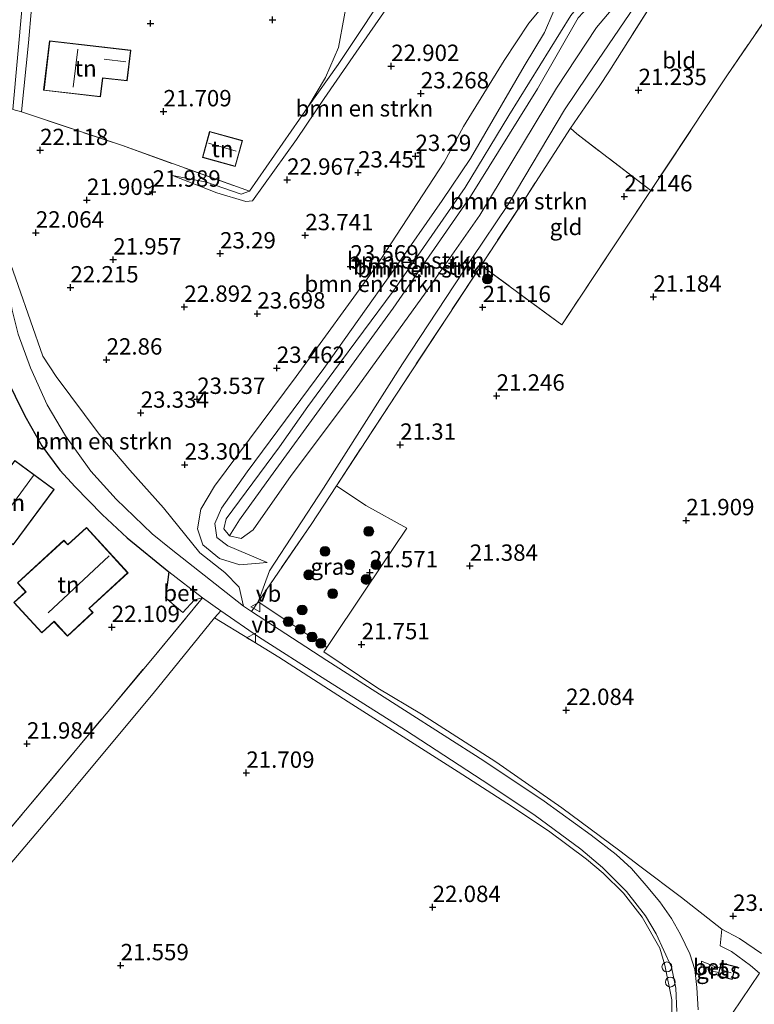
# Model space of a CAD drawing. Units: metres. Extents: x 199998 to 206345, y 362499 to 368753.
# Drawn here: x 200584 to 200696, y 363724 to 363875 of the extents above; entities that cross this region are included whole.
import ezdxf
from ezdxf.enums import TextEntityAlignment as Align

# ---------------------------------------------------------------- set-up
doc = ezdxf.new("R2010")
doc.units = ezdxf.units.M
doc.linetypes.add('IE-TERREINAFSCHEIDING', pattern=[10, 8, -2])
doc.layers.get('0').update_dxf_attribs({"lineweight": 25})
for name, color, linetype, lineweight in [('B-ME-AL-OVERIG-S-B1', 7, 'Continuous', 18), ('B-ME-GR-BOMENSTRUIKEN-GV-B6', 93, 'Continuous', 18), ('B-ME-GR-BOOM-S-B1', 93, 'Continuous', 18), ('B-ME-GW-HOOGTEPUNT-S-B1', 10, 'Continuous', 25), ('B-ME-GW-KRUINLIJN-L-B1', 93, 'Continuous', 18), ('B-ME-GW-TEENLIJN-L-B1', 93, 'Continuous', 18), ('B-ME-IE-GRASLAND-GV-B6', 93, 'Continuous', 18), ('B-ME-IE-GRONDWERKLIJN-GROND_INGERICHT-GV-B6', 253, 'Continuous', 18), ('B-ME-IE-TERREINAFSCHEIDING-DOORGANG-L-B1', 8, 'IE-TERREINAFSCHEIDING-KUNSTMATIG-OPEN', 18), ('B-ME-IE-TERREINAFSCHEIDING-HAAG-L-B1', 10, 'Continuous', 25), ('B-ME-IE-TERREINAFSCHEIDING-RASTERHEKWERK-L-B1', 8, 'IE-TERREINAFSCHEIDING', 18), ('B-ME-KG-KADASTRAAL-DAKRAND-L-B1', 13, 'Continuous', 18), ('B-ME-KG-KADASTRAAL-NOKLIJN-L-B1', 13, 'Continuous', 18), ('B-ME-OG-BEBOUWING-GV-B6', 173, 'Continuous', 18), ('B-ME-VH-VERH_SOORT-BETON-OVERIG-GV-B6', 8, 'IE-TERREINAFSCHEIDING-NATUURLIJK-HOUTWAL', 18), ('B-ME-VH-VERH_SOORT-BITUMEN-GV-B6', 8, 'IE-TERREINAFSCHEIDING-NATUURLIJK-HOUTWAL', 18), ('B-ME-VH-VERH_SOORT-ONVERHARD-GV-B6', 8, 'Continuous', 18), ('B-ME-VH-VERH_SOORT-TEGELS-GV-B6', 8, 'Continuous', 18), ('B-ME-VW-MEUBILAIR_WEGMEUBILAIR-VERKEERSBORD-S-B1', 8, 'Continuous', 18)]:
    doc.layers.add(name, color=color, linetype=linetype, lineweight=lineweight)
doc.styles.add('NLCS-ISO', font='NLCS-ISO.TTF')
doc.linetypes.add('IE-TERREINAFSCHEIDING-KUNSTMATIG-OPEN', pattern='A,7,-1.5,[67,NLCS.SHX,S=0.75,R=0,X=0,Y=0],-1.5', length=10)
doc.linetypes.add('IE-TERREINAFSCHEIDING-NATUURLIJK-HOUTWAL', pattern='A,7,-1.5,[67,NLCS.SHX,S=0.75,R=45,X=0,Y=0],-1.5,7,-1.5,[70,NLCS.SHX,S=0.75,R=0,X=0,Y=0],-1.5', length=20)

# ---------------------------------------------------------------- blocks, each defined once
blk = doc.blocks.new('dtb')
blk.add_circle((0, 0), 0.75)
blk = doc.blocks.new('verkeersbord')
for p, q in [((0, 0.75), (-0.75, -0.625)), ((0.75, -0.625), (0, 0.75)), ((-0.75, -0.625), (0.75, -0.625))]:
    blk.add_line(p, q)
blk = doc.blocks.new('boom')
blk.add_hatch(color=256).paths.add_polyline_path([(-0.75, 0, 1), (0.75, 0, 1)])
blk.add_circle((0, 0), 0.75)
blk = doc.blocks.new('hoogtepunt')
for p, q in [((-0.5, 0), (0.5, 0)), ((0, 0.5), (0, -0.5))]:
    blk.add_line(p, q)

msp = doc.modelspace()

# ---------------------------------------------------------------- linework, layer by layer
at = {"layer": 'B-ME-GR-BOMENSTRUIKEN-GV-B6'}
for points in [[(200643.57, 363940.24, 21.2), (200643.65, 363939.24, 21.21), (200644.65, 363935.93, 21.38), (200648.94, 363926.7, 21.39), (200650.4, 363921.2, 21.48), (200651.09, 363914.92, 21.33), (200650.78, 363909.7, 21.17), (200650.29, 363904.47, 21.12), (200649.06, 363900.25, 21.29), (200645.99, 363890.24, 21.24), (200643.98, 363885.17, 21.28), (200641.74, 363881.1, 21.19), (200632.87, 363867.65, 21.42), (200628.24, 363861.12, 21.7), (200630.94, 363865.69, 21.44), (200632.9, 363870.24, 21.32), (200635.51, 363884.36, 21.14), (200636.91, 363901.17, 20.89), (200637.51, 363917.74, 20.94), (200638.09, 363930.68, 20.99), (200640.07, 363941.95, 21.02), (200643.57, 363940.24, 21.2)], [(200583.17, 363860.76, 22.11), (200584.51, 363860.4, 22.22), (200599.94, 363855.26, 22.12), (200619.32, 363848.3, 22), (200618.05, 363847.87, 22), (200612.75, 363849.68, 22.01), (200607.57, 363850.7, 22.07), (200614.31, 363848.07, 22.74), (200618.76, 363846.73, 23.01), (200619.76, 363846.83, 23.07), (200626.51, 363856.19, 22.83), (200630.74, 363862.48, 22.38), (200635.58, 363869.56, 22.1), (200645.11, 363883.3, 21.85)], [(200645.11, 363883.3, 21.85), (200635.58, 363869.56, 22.1), (200630.74, 363862.48, 22.38), (200626.51, 363856.19, 22.83), (200619.76, 363846.83, 23.07), (200618.76, 363846.73, 23.01), (200614.31, 363848.07, 22.74), (200607.57, 363850.7, 22.07), (200612.75, 363849.68, 22.01), (200618.05, 363847.87, 22), (200619.32, 363848.3, 22), (200628.24, 363861.12, 21.7), (200632.87, 363867.65, 21.42), (200641.74, 363881.1, 21.19)], [(200622, 363791.57, 22.2), (200617.82, 363791.21, 22.5), (200614.72, 363792.21, 22.62), (200612.17, 363794.29, 22.76), (200611.37, 363796.75, 22.89), (200611.88, 363799.75, 22.97), (200613.99, 363803.25, 23.01), (200626.46, 363819.99, 23.26), (200638.5, 363836.6, 23.29), (200649.04, 363852.75, 23.25), (200651.98, 363858.19, 23.35), (200658.21, 363868.27, 23.06), (200661.97, 363873.97, 22.62), (200668.17, 363881.45, 21.89), (200664.34, 363872.52, 22.19), (200661.25, 363867.4, 22.2), (200653.06, 363853.32, 22.31), (200648.76, 363846.87, 22.44), (200641.38, 363836.3, 22.69), (200630.69, 363821.2, 22.66), (200618.95, 363805.42, 22.32), (200615.05, 363799.9, 22.37), (200614.04, 363797.54, 22.26), (200614.33, 363795.41, 22.22), (200616, 363794.13, 22.17), (200622, 363791.57, 22.2)], [(200622, 363791.57, 22.2), (200616, 363794.13, 22.17), (200614.33, 363795.41, 22.22), (200614.04, 363797.54, 22.26), (200615.05, 363799.9, 22.37), (200618.95, 363805.42, 22.32), (200630.69, 363821.2, 22.66), (200641.38, 363836.3, 22.69), (200648.76, 363846.87, 22.44), (200653.06, 363853.32, 22.31), (200661.25, 363867.4, 22.2), (200664.34, 363872.52, 22.19), (200668.17, 363881.45, 21.89), (200661.97, 363873.97, 22.62), (200658.21, 363868.27, 23.06), (200651.98, 363858.19, 23.35), (200649.04, 363852.75, 23.25), (200638.5, 363836.6, 23.29), (200626.46, 363819.99, 23.26), (200613.99, 363803.25, 23.01), (200611.88, 363799.75, 22.97), (200611.37, 363796.75, 22.89), (200612.17, 363794.29, 22.76), (200614.72, 363792.21, 22.62), (200617.82, 363791.21, 22.5), (200622, 363791.57, 22.2)], [(200674.38, 363878.49, 21.84), (200673.08, 363877.56, 22.24), (200671.03, 363876.41, 22.44), (200669.51, 363874.77, 22.57), (200663.28, 363863.95, 22.59), (200653.05, 363847.47, 22.63), (200641.25, 363830.45, 23.09), (200630.82, 363816.07, 22.93), (200622.52, 363804.68, 22.99), (200617.77, 363798.11, 22.69), (200616.26, 363795.67, 22.16), (200615.41, 363796.71, 22.25), (200615.76, 363798.27, 22.2), (200623.88, 363809.24, 22.51), (200628.2, 363815.42, 22.52), (200632.18, 363820.81, 22.54), (200641.25, 363833.02, 22.6), (200652.23, 363848.87, 22.4), (200658.93, 363859.84, 22.26), (200668.4, 363875.16, 22.07), (200670.75, 363878.04, 22.02), (200671.88, 363878.71, 21.92), (200673.08, 363878.84, 21.9), (200674.38, 363878.49, 21.84)], [(200616.26, 363795.67, 22.16), (200617.77, 363798.11, 22.69), (200622.52, 363804.68, 22.99), (200630.82, 363816.07, 22.93), (200641.25, 363830.45, 23.09), (200653.05, 363847.47, 22.63), (200663.28, 363863.95, 22.59), (200669.51, 363874.77, 22.57), (200671.03, 363876.41, 22.44), (200673.08, 363877.56, 22.24), (200674.38, 363878.49, 21.84), (200674.95, 363876.96, 21.91), (200674.55, 363875.98, 21.94), (200672.31, 363873.33, 21.82), (200666.22, 363864.05, 21.72), (200654.51, 363844.66, 21.82), (200646.27, 363832.92, 21.97), (200635.19, 363817.56, 21.99), (200625.66, 363804.85, 21.97), (200619.85, 363796.57, 22.11), (200618.06, 363795.24, 22.12), (200616.26, 363795.67, 22.16)], [(200682.03, 363878.98, 21.87), (200677.42, 363871.66, 21.37), (200674.17, 363866.52, 21.42), (200672.79, 363864.45, 21.37), (200668.35, 363857.91, 21.29), (200661.59, 363847.5, 21.21), (200654.67, 363836.97, 21.41), (200641.76, 363817.32, 21.47), (200632.58, 363803.31, 21.46), (200628.71, 363797.41, 21.46), (200620.66, 363785.59, 22.07), (200622.39, 363790.33, 22.23), (200630.61, 363802.95, 21.91), (200642.69, 363821.93, 22.19), (200653.28, 363838.04, 21.99), (200658.79, 363846.25, 21.84), (200667.44, 363860.71, 21.75), (200670.89, 363865.89, 21.83), (200679.03, 363877.87, 21.96)], [(200679.03, 363877.87, 21.96), (200670.89, 363865.89, 21.83), (200667.44, 363860.71, 21.75), (200658.79, 363846.25, 21.84), (200653.28, 363838.04, 21.99), (200642.69, 363821.93, 22.19), (200630.61, 363802.95, 21.91), (200622.39, 363790.33, 22.23), (200620.66, 363785.59, 22.07), (200619.64, 363784.1, 22.15), (200618.42, 363784.9, 22.16), (200617.72, 363787.79, 22.31), (200615.54, 363790.04, 22.65), (200611.73, 363793.05, 22.9), (200606.17, 363799.91, 23.24), (200601.04, 363805.68, 23.55), (200596.38, 363811.21, 23.6), (200589.78, 363819.97, 22.72), (200587.76, 363823.11, 22.42), (200582.08, 363839.31, 22.25)], [(200623.88, 363809.24, 22.51), (200615.76, 363798.27, 22.2), (200615.41, 363796.71, 22.25), (200616.26, 363795.67, 22.16), (200618.06, 363795.24, 22.12), (200619.85, 363796.57, 22.11), (200625.66, 363804.85, 21.97), (200635.19, 363817.56, 21.99), (200646.27, 363832.92, 21.97), (200654.51, 363844.66, 21.82), (200666.22, 363864.05, 21.72), (200672.31, 363873.33, 21.82), (200674.55, 363875.98, 21.94)], [(200668.4, 363875.16, 22.07), (200658.93, 363859.84, 22.26), (200652.23, 363848.87, 22.4), (200641.25, 363833.02, 22.6), (200632.18, 363820.81, 22.54), (200628.2, 363815.42, 22.52), (200623.88, 363809.24, 22.51)], [(200617.72, 363787.79, 22.31), (200618.42, 363784.9, 22.16), (200607.34, 363793.6, 22.15), (200604.47, 363795.98, 22.11), (200598.95, 363801.28, 22.02), (200595.11, 363805.54, 22.02), (200591.23, 363810.95, 22.05), (200588.41, 363815.69, 22.05), (200585.89, 363821.34, 22.1), (200583.99, 363826.45, 22.11), (200583.05, 363830.11, 22.17), (200582.25, 363834.75, 22.22), (200582.08, 363839.31, 22.25), (200587.76, 363823.11, 22.42), (200589.78, 363819.97, 22.72), (200596.38, 363811.21, 23.6), (200601.04, 363805.68, 23.55), (200606.17, 363799.91, 23.24), (200611.73, 363793.05, 22.9), (200615.54, 363790.04, 22.65), (200617.72, 363787.79, 22.31)]]:
    msp.add_polyline3d(points, dxfattribs=at)
at = {"layer": 'B-ME-GW-KRUINLIJN-L-B1'}
msp.add_line((200617.72, 363787.79, 22.31), (200618.42, 363784.9, 22.16), dxfattribs=at)
for points in [[(200607.57, 363850.7, 22.07), (200614.31, 363848.07, 22.74), (200618.76, 363846.73, 23.01), (200619.76, 363846.83, 23.07), (200626.51, 363856.19, 22.83), (200630.74, 363862.48, 22.38), (200635.58, 363869.56, 22.1), (200645.11, 363883.3, 21.85), (200646.91, 363886.84, 21.65), (200651.42, 363899.66, 21.74), (200652.58, 363903.84, 21.8), (200654.46, 363914.43, 22.05), (200654.5, 363917.44, 22.13), (200653.35, 363925.21, 22.28), (200651.37, 363930.85, 22.26), (200650.08, 363933.07, 22.18), (200646.88, 363937.99, 21.93)], [(200620.66, 363785.59, 22.07), (200622.39, 363790.33, 22.23), (200630.61, 363802.95, 21.91), (200642.69, 363821.93, 22.19), (200653.28, 363838.04, 21.99), (200658.79, 363846.25, 21.84), (200667.44, 363860.71, 21.75), (200670.89, 363865.89, 21.83), (200679.03, 363877.87, 21.96), (200682.11, 363881.72, 22), (200686.35, 363885.01, 22.2), (200692.37, 363889.12, 22.79), (200692.95, 363890.05, 22.88), (200692.95, 363891.47, 22.85), (200692.55, 363892.21, 22.81), (200691.48, 363892.53, 22.75), (200681.56, 363888.15, 22.16)], [(200622, 363791.57, 22.2), (200617.82, 363791.21, 22.5), (200614.72, 363792.21, 22.62), (200612.17, 363794.29, 22.76), (200611.37, 363796.75, 22.89), (200611.88, 363799.75, 22.97), (200613.99, 363803.25, 23.01), (200626.46, 363819.99, 23.26), (200638.5, 363836.6, 23.29), (200649.04, 363852.75, 23.25), (200651.98, 363858.19, 23.35), (200658.21, 363868.27, 23.06), (200661.97, 363873.97, 22.62), (200668.17, 363881.45, 21.89)], [(200673.08, 363877.56, 22.24), (200671.03, 363876.41, 22.44), (200669.51, 363874.77, 22.57), (200663.28, 363863.95, 22.59), (200653.05, 363847.47, 22.63), (200641.25, 363830.45, 23.09), (200630.82, 363816.07, 22.93), (200622.52, 363804.68, 22.99), (200617.77, 363798.11, 22.69)], [(200582.08, 363839.31, 22.25), (200587.76, 363823.11, 22.42), (200589.78, 363819.97, 22.72), (200596.38, 363811.21, 23.6), (200601.04, 363805.68, 23.55), (200606.17, 363799.91, 23.24), (200611.73, 363793.05, 22.9), (200615.54, 363790.04, 22.65), (200617.72, 363787.79, 22.31)]]:
    msp.add_polyline3d(points, dxfattribs=at)
at = {"layer": 'B-ME-GW-TEENLIJN-L-B1'}
msp.add_line((200619.32, 363848.3, 22), (200628.24, 363861.12, 21.7), dxfattribs=at)
for points in [[(200643.57, 363940.24, 21.2), (200643.65, 363939.24, 21.21), (200644.65, 363935.93, 21.38), (200648.94, 363926.7, 21.39), (200650.4, 363921.2, 21.48), (200651.09, 363914.92, 21.33), (200650.78, 363909.7, 21.17), (200650.29, 363904.47, 21.12), (200649.06, 363900.25, 21.29), (200645.99, 363890.24, 21.24), (200643.98, 363885.17, 21.28), (200641.74, 363881.1, 21.19), (200632.87, 363867.65, 21.42), (200628.24, 363861.12, 21.7)], [(200668.17, 363881.45, 21.89), (200664.34, 363872.52, 22.19), (200661.25, 363867.4, 22.2), (200653.06, 363853.32, 22.31), (200648.76, 363846.87, 22.44), (200641.38, 363836.3, 22.69), (200630.69, 363821.2, 22.66), (200618.95, 363805.42, 22.32), (200615.05, 363799.9, 22.37), (200614.04, 363797.54, 22.26), (200614.33, 363795.41, 22.22), (200616, 363794.13, 22.17), (200622, 363791.57, 22.2)], [(200674.38, 363878.49, 21.84), (200674.95, 363876.96, 21.91), (200674.55, 363875.98, 21.94), (200672.31, 363873.33, 21.82), (200666.22, 363864.05, 21.72), (200654.51, 363844.66, 21.82), (200646.27, 363832.92, 21.97), (200635.19, 363817.56, 21.99), (200625.66, 363804.85, 21.97), (200619.85, 363796.57, 22.11), (200618.06, 363795.24, 22.12), (200616.26, 363795.67, 22.16)], [(200623.88, 363809.24, 22.51), (200628.2, 363815.42, 22.52), (200632.18, 363820.81, 22.54), (200641.25, 363833.02, 22.6), (200652.23, 363848.87, 22.4), (200658.93, 363859.84, 22.26), (200668.4, 363875.16, 22.07), (200670.75, 363878.04, 22.02), (200671.88, 363878.71, 21.92), (200673.08, 363878.84, 21.9), (200674.38, 363878.49, 21.84)], [(200607.57, 363850.7, 22.07), (200612.75, 363849.68, 22.01), (200618.05, 363847.87, 22), (200619.32, 363848.3, 22)], [(200618.42, 363784.9, 22.16), (200607.34, 363793.6, 22.15), (200604.47, 363795.98, 22.11), (200598.95, 363801.28, 22.02), (200595.11, 363805.54, 22.02), (200591.23, 363810.95, 22.05), (200588.41, 363815.69, 22.05), (200585.89, 363821.34, 22.1), (200583.99, 363826.45, 22.11), (200583.05, 363830.11, 22.17), (200582.25, 363834.75, 22.22), (200582.08, 363839.31, 22.25)], [(200616.26, 363795.67, 22.16), (200615.41, 363796.71, 22.25), (200615.76, 363798.27, 22.2), (200623.88, 363809.24, 22.51)]]:
    msp.add_polyline3d(points, dxfattribs=at)
at = {"layer": 'B-ME-IE-GRASLAND-GV-B6'}
for points in [[(200631.11, 363778.59, 22.05), (200625.16, 363782.59, 22.05), (200620.66, 363785.59, 22.07), (200628.71, 363797.41, 21.46), (200632.58, 363803.31, 21.46), (200637.1, 363800.3, 21.42), (200643.33, 363796.82, 21.42), (200637.1, 363787.5, 21.55), (200631.11, 363778.59, 22.05)], [(200687.81, 363723.23, 23.58), (200687.64, 363726.64, 23.51), (200687.3, 363729.39, 23.5), (200686.54, 363731.78, 23.36), (200685.14, 363734.76, 23.31), (200683.78, 363737.2, 23.24), (200681.98, 363739.77, 23.16), (200679.9, 363742.22, 23.03), (200677.66, 363744.82, 22.87), (200675.3, 363747, 22.75), (200671.5, 363749.95, 22.62), (200664.3, 363755.13, 22.42), (200655.08, 363761.31, 22.25), (200642.96, 363769.04, 22.07), (200631.1, 363776.59, 22.07), (200619.64, 363784.1, 22.15), (200620.66, 363785.59, 22.07), (200625.16, 363782.59, 22.05), (200631.11, 363778.59, 22.05)], [(200683.81, 363721.87, 23.29), (200683.79, 363724.79, 23.2), (200682.76, 363730.05, 23.15), (200681.98, 363732.66, 23.07), (200679.26, 363737.38, 22.85), (200676.45, 363741.05, 22.74), (200673.31, 363744.11, 22.55), (200670.76, 363746.24, 22.44), (200664.98, 363750.6, 22.28), (200658.62, 363754.84, 22.05), (200651.16, 363759.63, 21.9), (200634.39, 363770.32, 21.73), (200623.77, 363777.1, 21.8), (200619.34, 363779.88, 21.98), (200613.99, 363783.14, 21.87), (200614.93, 363784.22, 22.18), (200620.68, 363780.22, 22.13), (200630.4, 363774.01, 22.07), (200643.12, 363765.97, 22.04), (200654.84, 363758.34, 22.2), (200662.75, 363753.07, 22.35), (200669.91, 363747.79, 22.57), (200673.22, 363744.99, 22.72), (200676.91, 363741.34, 22.83), (200679.78, 363737.63, 22.99), (200681.44, 363734.86, 23.09), (200683.74, 363729.78, 23.24), (200684.41, 363726.55, 23.33), (200684.59, 363722.97, 23.44)], [(200631.11, 363778.59, 22.05), (200630.67, 363777.94, 22.05), (200638.92, 363772.41, 21.91), (200645.57, 363768.41, 21.81), (200656.91, 363761.11, 22.14), (200667.01, 363754.13, 22.4), (200675.86, 363747.52, 22.75), (200678.91, 363745.2, 22.81), (200685.26, 363740.43, 23.15), (200691.44, 363735.58, 23.55), (200691.21, 363733.02, 23.53), (200692.9, 363732.16, 23.6), (200695.84, 363730.03, 23.76), (200697.17, 363728.84, 23.89), (200693.09, 363722.74, 23.76)], [(200690.96, 363728.93, 23.58), (200690.83, 363728.43, 23.58), (200693.02, 363727.86, 23.58), (200693.54, 363729.87, 23.58), (200691.35, 363730.43, 23.58), (200691.14, 363729.64, 23.58), (200690.47, 363729.84, 23.38), (200688.36, 363730.66, 23.38), (200688.28, 363729.89, 23.37), (200690.24, 363729.08, 23.38), (200690.96, 363728.93, 23.58)]]:
    msp.add_polyline3d(points, dxfattribs=at)
at = {"layer": 'B-ME-IE-GRONDWERKLIJN-GROND_INGERICHT-GV-B6'}
for points in [[(200701.1, 363878.98, 21.88), (200692.22, 363865.91, 21.57), (200680.62, 363848.42, 21.27), (200669.29, 363857.07, 21.14), (200668.35, 363857.91, 21.29), (200672.79, 363864.45, 21.37), (200674.17, 363866.52, 21.42), (200677.42, 363871.66, 21.37), (200682.03, 363878.98, 21.87), (200683.67, 363880.26, 21.89), (200693.61, 363888.02, 22.03), (200701.1, 363878.98, 21.88)], [(200635.51, 363884.36, 21.14), (200632.9, 363870.24, 21.32), (200630.94, 363865.69, 21.44), (200628.24, 363861.12, 21.7), (200619.32, 363848.3, 22), (200599.94, 363855.26, 22.12), (200584.51, 363860.4, 22.22), (200585.57, 363870.98, 22.07), (200586, 363876.25, 21.94)], [(200697.5, 363731.85, 23.76), (200694.13, 363734.17, 23.57), (200691.44, 363735.58, 23.55), (200685.26, 363740.43, 23.15), (200678.91, 363745.2, 22.81), (200675.86, 363747.52, 22.75), (200667.01, 363754.13, 22.4), (200656.91, 363761.11, 22.14), (200645.57, 363768.41, 21.81), (200638.92, 363772.41, 21.91), (200630.67, 363777.94, 22.05), (200631.11, 363778.59, 22.05), (200637.1, 363787.5, 21.55), (200643.33, 363796.82, 21.42), (200637.1, 363800.3, 21.42), (200632.58, 363803.31, 21.46), (200641.76, 363817.32, 21.47), (200654.67, 363836.97, 21.41), (200667.01, 363827.91, 21.29), (200680.62, 363848.42, 21.27), (200692.22, 363865.91, 21.57), (200701.1, 363878.98, 21.88)], [(200587.88, 363863.72, 22.23), (200596.57, 363862.71, 22.23), (200596.9, 363865.58, 22.23), (200600.64, 363865.14, 22.23), (200601.18, 363869.82, 22.23), (200588.76, 363871.26, 22.23), (200587.88, 363863.72, 22.23)], [(200613.21, 363857.41, 21.91), (200612.12, 363853.46, 21.91), (200617.15, 363852.08, 21.91), (200618.23, 363856.03, 21.91), (200613.21, 363857.41, 21.91)], [(200669.29, 363857.07, 21.14), (200680.62, 363848.42, 21.27), (200667.01, 363827.91, 21.29), (200654.67, 363836.97, 21.41), (200661.59, 363847.5, 21.21), (200668.35, 363857.91, 21.29), (200669.29, 363857.07, 21.14)], [(200582.04, 363820.01, 22.17), (200585.01, 363814.01, 22.17), (200587.6, 363809.42, 22.19), (200590.35, 363805.67, 22.16), (200592.68, 363803.13, 22.1), (200596.81, 363798.93, 22.1), (200600.63, 363795.36, 22.1), (200606.99, 363790.15, 22.12), (200606.48, 363786.17, 22.03), (200609.14, 363783.93, 22.04), (200610.93, 363785.86, 22.17), (200612.12, 363786.17, 22.2), (200604.48, 363776.94, 22.03), (200585.1, 363753.73, 21.97), (200573.08, 363739.5, 22.07)], [(200589.5, 363802.73, 22.16), (200583.49, 363807.18, 22.16), (200577.21, 363798.71, 22.16), (200583.22, 363794.26, 22.16), (200589.5, 363802.73, 22.16)], [(200594.41, 363796.94, 22.25), (200591.57, 363794.34, 22.25), (200590.98, 363794.98, 22.25), (200583.89, 363788.46, 22.25), (200585.12, 363787.12, 22.25), (200583.33, 363785.48, 22.25), (200587.6, 363780.84, 22.25), (200589.46, 363782.54, 22.25), (200591.51, 363780.31, 22.25), (200595.43, 363783.92, 22.25), (200594.84, 363784.56, 22.25), (200600.78, 363790.01, 22.25), (200594.41, 363796.94, 22.25)], [(200559.16, 363720.05, 21.87), (200573.12, 363734.52, 21.92), (200579.08, 363741.24, 21.9), (200590.29, 363754.42, 21.99), (200604.58, 363771.58, 21.92), (200613.99, 363783.14, 21.87), (200619.34, 363779.88, 21.98), (200623.77, 363777.1, 21.8), (200634.39, 363770.32, 21.73), (200651.16, 363759.63, 21.9), (200658.62, 363754.84, 22.05), (200664.98, 363750.6, 22.28), (200670.76, 363746.24, 22.44), (200673.31, 363744.11, 22.55), (200676.45, 363741.05, 22.74), (200679.26, 363737.38, 22.85), (200681.98, 363732.66, 23.07), (200682.76, 363730.05, 23.15), (200683.79, 363724.79, 23.2), (200683.81, 363721.87, 23.29)], [(200634.68, 363639.49, 22.75), (200635.93, 363641.82, 22.82), (200638.86, 363644.66, 22.65), (200648.53, 363657, 22.7), (200662.7, 363675.29, 23), (200674.58, 363691.77, 23.28), (200679.24, 363699.17, 23.43), (200686.54, 363711.93, 23.51), (200693.09, 363722.74, 23.76), (200697.17, 363728.84, 23.89)]]:
    msp.add_polyline3d(points, dxfattribs=at)
at = {"layer": 'B-ME-IE-TERREINAFSCHEIDING-DOORGANG-L-B1'}
for p, q in [((200674.17, 363866.52, 21.42), (200672.79, 363864.45, 21.37)), ((200669.29, 363857.07, 21.14), (200668.35, 363857.91, 21.29)), ((200609.14, 363783.93, 22.04), (200606.48, 363786.17, 22.03))]:
    msp.add_line(p, q, dxfattribs=at)
at = {"layer": 'B-ME-IE-TERREINAFSCHEIDING-HAAG-L-B1'}
msp.add_polyline3d([(200582.04, 363820.01, 22.17), (200585.01, 363814.01, 22.17), (200587.6, 363809.42, 22.19), (200590.35, 363805.67, 22.16), (200592.68, 363803.13, 22.1), (200596.81, 363798.93, 22.1), (200600.63, 363795.36, 22.1), (200606.99, 363790.15, 22.12), (200606.48, 363786.17, 22.03)], dxfattribs=at)
at = {"layer": 'B-ME-IE-TERREINAFSCHEIDING-RASTERHEKWERK-L-B1'}
msp.add_line((200620.66, 363785.59, 22.07), (200619.64, 363784.1, 22.15), dxfattribs=at)
for points in [[(200698.35, 363888.85, 22.06), (200697.65, 363888.37, 22.04), (200696.64, 363888.29, 22.04), (200693.61, 363888.02, 22.03), (200683.67, 363880.26, 21.89), (200682.03, 363878.98, 21.87), (200677.42, 363871.66, 21.37), (200674.17, 363866.52, 21.42)], [(200701.1, 363878.98, 21.88), (200692.22, 363865.91, 21.57), (200680.62, 363848.42, 21.27), (200669.29, 363857.07, 21.14)], [(200672.79, 363864.45, 21.37), (200668.35, 363857.91, 21.29), (200661.59, 363847.5, 21.21), (200654.67, 363836.97, 21.41), (200641.76, 363817.32, 21.47), (200632.58, 363803.31, 21.46)], [(200584.51, 363860.4, 22.22), (200599.94, 363855.26, 22.12), (200619.32, 363848.3, 22)], [(200680.62, 363848.42, 21.27), (200667.01, 363827.91, 21.29), (200654.67, 363836.97, 21.41)], [(200632.58, 363803.31, 21.46), (200628.71, 363797.41, 21.46), (200620.66, 363785.59, 22.07)], [(200570.38, 363736.3, 22.09), (200573.08, 363739.5, 22.07), (200585.1, 363753.73, 21.97), (200604.48, 363776.94, 22.03), (200612.12, 363786.17, 22.2)], [(200609.14, 363783.93, 22.04), (200610.93, 363785.86, 22.17), (200612.12, 363786.17, 22.2)]]:
    msp.add_polyline3d(points, dxfattribs=at)
at = {"layer": 'B-ME-KG-KADASTRAAL-DAKRAND-L-B1'}
for points in [[(200587.94, 363863.76, 26.48), (200588.8, 363871.2, 26.43), (200601.13, 363869.77, 24.7), (200600.6, 363865.2, 24.58), (200596.86, 363865.63, 26.19), (200596.52, 363862.76, 26.24), (200587.94, 363863.76, 26.48)], [(200613.24, 363857.35, 23.4), (200618.17, 363856, 23.45), (200617.11, 363852.14, 23.46), (200612.18, 363853.5, 23.42), (200613.24, 363857.35, 23.4)], [(200589.43, 363802.72, 24.62), (200583.21, 363794.33, 24.63), (200577.28, 363798.73, 24.53), (200583.5, 363807.11, 24.59), (200589.43, 363802.72, 24.62)], [(200594.41, 363796.87, 24.6), (200600.71, 363790.01, 25.03), (200594.77, 363784.56, 24.99), (200595.36, 363783.92, 24.58), (200591.51, 363780.38, 24.57), (200589.47, 363782.62, 26.04), (200587.61, 363780.91, 24.41), (200583.4, 363785.48, 24.41), (200585.2, 363787.12, 24.94), (200583.96, 363788.46, 24.38), (200590.98, 363794.91, 24.31), (200591.57, 363794.27, 24.62), (200594.41, 363796.87, 24.6)], [(200691.38, 363730.37, 25.69), (200693.48, 363729.83, 25.59), (200692.99, 363727.93, 25.53), (200690.89, 363728.46, 25.54), (200691.38, 363730.37, 25.69)]]:
    msp.add_polyline3d(points, dxfattribs=at)
at = {"layer": 'B-ME-KG-KADASTRAAL-NOKLIJN-L-B1'}
for p, q in [((200593.08, 363869.98, 30.41), (200592.37, 363864.21, 30.33)), ((200597.11, 363868.45, 26.52), (200600.45, 363868.07, 26.51)), ((200613.05, 363855.64, 24.06), (200617.29, 363854.43, 24.02)), ((200580.37, 363796.78, 27.49), (200586.35, 363804.86, 27.48)), ((200588.56, 363783.91, 27.09), (200597.9, 363792.61, 27.06)), ((200691.32, 363729.34, 26.54), (200692.87, 363728.91, 26.53))]:
    msp.add_line(p, q, dxfattribs=at)
at = {"layer": 'B-ME-OG-BEBOUWING-GV-B6'}
for points in [[(200587.88, 363863.72, 22.23), (200588.76, 363871.26, 22.23), (200601.18, 363869.82, 22.23), (200600.64, 363865.14, 22.23), (200596.9, 363865.58, 22.23), (200596.57, 363862.71, 22.23), (200587.88, 363863.72, 22.23)], [(200613.21, 363857.41, 21.91), (200618.23, 363856.03, 21.91), (200617.15, 363852.08, 21.91), (200612.12, 363853.46, 21.91), (200613.21, 363857.41, 21.91)], [(200589.5, 363802.73, 22.16), (200583.22, 363794.26, 22.16), (200577.21, 363798.71, 22.16), (200583.49, 363807.18, 22.16), (200589.5, 363802.73, 22.16)], [(200594.41, 363796.94, 22.25), (200600.78, 363790.01, 22.25), (200594.84, 363784.56, 22.25), (200595.43, 363783.92, 22.25), (200591.51, 363780.31, 22.25), (200589.46, 363782.54, 22.25), (200587.6, 363780.84, 22.25), (200583.33, 363785.48, 22.25), (200585.12, 363787.12, 22.25), (200583.89, 363788.46, 22.25), (200590.98, 363794.98, 22.25), (200591.57, 363794.34, 22.25), (200594.41, 363796.94, 22.25)], [(200690.96, 363728.93, 23.58), (200691.14, 363729.64, 23.58), (200691.35, 363730.43, 23.58), (200693.54, 363729.87, 23.58), (200693.02, 363727.86, 23.58), (200690.83, 363728.43, 23.58), (200690.96, 363728.93, 23.58)]]:
    msp.add_polyline3d(points, dxfattribs=at)
at = {"layer": 'B-ME-VH-VERH_SOORT-BETON-OVERIG-GV-B6'}
for points in [[(200612.12, 363786.17, 22.2), (200610.93, 363785.86, 22.17), (200609.14, 363783.93, 22.04), (200606.48, 363786.17, 22.03), (200606.99, 363790.15, 22.12), (200612.12, 363786.17, 22.2)], [(200691.14, 363729.64, 23.58), (200690.96, 363728.93, 23.58), (200690.24, 363729.08, 23.38), (200688.28, 363729.89, 23.37), (200688.36, 363730.66, 23.38), (200690.47, 363729.84, 23.38), (200691.14, 363729.64, 23.58)]]:
    msp.add_polyline3d(points, dxfattribs=at)
at = {"layer": 'B-ME-VH-VERH_SOORT-BITUMEN-GV-B6'}
for points in [[(200584.61, 363876.56, 21.83), (200583.17, 363860.76, 22.11)], [(200583.99, 363826.45, 22.11), (200585.89, 363821.34, 22.1), (200588.41, 363815.69, 22.05), (200591.23, 363810.95, 22.05), (200595.11, 363805.54, 22.02), (200598.95, 363801.28, 22.02), (200604.47, 363795.98, 22.11), (200607.34, 363793.6, 22.15), (200618.42, 363784.9, 22.16), (200619.64, 363784.1, 22.15), (200631.1, 363776.59, 22.07), (200642.96, 363769.04, 22.07), (200655.08, 363761.31, 22.25), (200664.3, 363755.13, 22.42), (200671.5, 363749.95, 22.62), (200675.3, 363747, 22.75), (200677.66, 363744.82, 22.87), (200679.9, 363742.22, 23.03), (200681.98, 363739.77, 23.16), (200683.78, 363737.2, 23.24), (200685.14, 363734.76, 23.31), (200686.54, 363731.78, 23.36), (200687.3, 363729.39, 23.5), (200687.64, 363726.64, 23.51), (200687.81, 363723.23, 23.58)], [(200684.59, 363722.97, 23.44), (200684.41, 363726.55, 23.33), (200683.74, 363729.78, 23.24), (200681.44, 363734.86, 23.09), (200679.78, 363737.63, 22.99), (200676.91, 363741.34, 22.83), (200673.22, 363744.99, 22.72), (200669.91, 363747.79, 22.57), (200662.75, 363753.07, 22.35), (200654.84, 363758.34, 22.2), (200643.12, 363765.97, 22.04), (200630.4, 363774.01, 22.07), (200620.68, 363780.22, 22.13), (200614.93, 363784.22, 22.18), (200612.12, 363786.17, 22.2), (200606.99, 363790.15, 22.12), (200600.63, 363795.36, 22.1), (200596.81, 363798.93, 22.1), (200592.68, 363803.13, 22.1), (200590.35, 363805.67, 22.16), (200587.6, 363809.42, 22.19), (200585.01, 363814.01, 22.17), (200582.04, 363820.01, 22.17)]]:
    msp.add_polyline3d(points, dxfattribs=at)
at = {"layer": 'B-ME-VH-VERH_SOORT-ONVERHARD-GV-B6'}
for points in [[(200510.65, 363676.14, 21.69), (200522.8, 363689.76, 21.95), (200528.87, 363695.93, 22.01), (200532.84, 363699.79, 22.08), (200539.77, 363705.61, 22.04), (200557.72, 363723.7, 22.18), (200570.38, 363736.3, 22.09), (200573.08, 363739.5, 22.07), (200585.1, 363753.73, 21.97), (200604.48, 363776.94, 22.03), (200612.12, 363786.17, 22.2), (200614.93, 363784.22, 22.18)], [(200614.93, 363784.22, 22.18), (200613.99, 363783.14, 21.87), (200604.58, 363771.58, 21.92), (200590.29, 363754.42, 21.99), (200579.08, 363741.24, 21.9), (200573.12, 363734.52, 21.92), (200559.16, 363720.05, 21.87), (200550.25, 363711.15, 21.84), (200539.11, 363700.7, 21.95), (200533.11, 363694.91, 21.9), (200523.8, 363684.27, 21.85), (200518.22, 363677.55, 21.53), (200500.43, 363658.71, 21.39)], [(200697.17, 363728.84, 23.89), (200695.84, 363730.03, 23.76), (200692.9, 363732.16, 23.6), (200691.21, 363733.02, 23.53), (200691.44, 363735.58, 23.55), (200694.13, 363734.17, 23.57), (200697.5, 363731.85, 23.76)]]:
    msp.add_polyline3d(points, dxfattribs=at)
at = {"layer": 'B-ME-VH-VERH_SOORT-TEGELS-GV-B6'}
msp.add_polyline3d([(200586, 363876.25, 21.94), (200585.57, 363870.98, 22.07), (200584.51, 363860.4, 22.22), (200583.17, 363860.76, 22.11), (200584.61, 363876.56, 21.83)], dxfattribs=at)

# ---------------------------------------------------------------- block references
at = {"layer": 'B-ME-AL-OVERIG-S-B1', "rotation": 90}
for p in [(200683.05, 363729.81, 23.14), (200683.57, 363727.48, 23.14)]:
    msp.add_blockref('dtb', p, dxfattribs=at)
at = {"layer": 'B-ME-GR-BOOM-S-B1', "rotation": 90}
for p in [(200655.63, 363834.88, 21.25), (200637.53, 363796.33, 21.43), (200630.85, 363793.3, 21.48), (200634.59, 363791.27, 21.59), (200638.63, 363791.24, 21.62), (200628.34, 363789.7, 21.66), (200637.13, 363788.99, 21.62), (200632.02, 363786.83, 21.69), (200627.36, 363784.33, 21.96), (200625.23, 363782.55, 22.12), (200627.06, 363781.37, 22.13), (200628.88, 363780.2, 22.09), (200630.21, 363779.23, 22.08)]:
    msp.add_blockref('boom', p, dxfattribs=at)
at = {"layer": 'B-ME-GW-HOOGTEPUNT-S-B1', "rotation": 90}
for p in [(200622.83, 363874.49, 21.28), (200622.83, 363874.49, 21.28), (200604.21, 363873.94, 21.63), (200604.21, 363873.94, 21.63), (200640.95, 363867.41, 22.9), (200640.95, 363867.41, 22.9), (200645.48, 363863.22, 23.27), (200645.48, 363863.22, 23.27), (200678.73, 363863.73, 21.24), (200678.73, 363863.73, 21.24), (200606.18, 363860.48, 21.71), (200606.18, 363860.48, 21.71), (200587.34, 363854.56, 22.12), (200587.34, 363854.56, 22.12), (200644.66, 363853.65, 23.29), (200644.66, 363853.65, 23.29), (200635.89, 363851.14, 23.45), (200635.89, 363851.14, 23.45), (200625.06, 363850.04, 22.97), (200625.06, 363850.04, 22.97), (200604.51, 363848.21, 21.99), (200604.51, 363848.21, 21.99), (200676.55, 363847.49, 21.15), (200676.55, 363847.49, 21.15), (200594.49, 363846.95, 21.91), (200594.49, 363846.95, 21.91), (200586.68, 363841.96, 22.06), (200586.68, 363841.96, 22.06), (200627.83, 363841.56, 23.74), (200627.83, 363841.56, 23.74), (200614.82, 363838.77, 23.29), (200614.82, 363838.77, 23.29), (200598.51, 363837.85, 21.96), (200598.51, 363837.85, 21.96), (200634.73, 363836.78, 23.57), (200634.73, 363836.78, 23.57), (200591.97, 363833.58, 22.22), (200591.97, 363833.58, 22.22), (200680.99, 363832.17, 21.18), (200680.99, 363832.17, 21.18), (200609.36, 363830.62, 22.89), (200609.36, 363830.62, 22.89), (200620.51, 363829.59, 23.7), (200620.51, 363829.59, 23.7), (200654.92, 363830.57, 21.12), (200654.92, 363830.57, 21.12), (200597.49, 363822.56, 22.86), (200597.49, 363822.56, 22.86), (200623.48, 363821.29, 23.46), (200623.48, 363821.29, 23.46), (200611.33, 363816.55, 23.54), (200611.33, 363816.55, 23.54), (200657.05, 363817.05, 21.25), (200657.05, 363817.05, 21.25), (200602.7, 363814.44, 23.33), (200602.7, 363814.44, 23.33), (200642.33, 363809.55, 21.31), (200642.33, 363809.55, 21.31), (200609.42, 363806.52, 23.3), (200609.42, 363806.52, 23.3), (200686.01, 363798.02, 21.91), (200686.01, 363798.02, 21.91), (200652.95, 363791.06, 21.38), (200652.95, 363791.06, 21.38), (200637.68, 363790.07, 21.57), (200637.68, 363790.07, 21.57), (200598.28, 363781.71, 22.11), (200598.28, 363781.71, 22.11), (200636.43, 363779.07, 21.75), (200636.43, 363779.07, 21.75), (200667.66, 363769.04, 22.08), (200667.66, 363769.04, 22.08), (200585.33, 363763.9, 21.98), (200585.33, 363763.9, 21.98), (200618.83, 363759.44, 21.71), (200618.83, 363759.44, 21.71), (200647.28, 363738.93, 22.08), (200647.28, 363738.93, 22.08), (200693.16, 363737.58, 23.37), (200693.16, 363737.58, 23.37), (200599.64, 363730.04, 21.56), (200599.64, 363730.04, 21.56)]:
    msp.add_blockref('hoogtepunt', p, dxfattribs=at)
at = {"layer": 'B-ME-VW-MEUBILAIR_WEGMEUBILAIR-VERKEERSBORD-S-B1', "rotation": 90}
for p in [(200620.28, 363784.8, 22.11), (200619.61, 363780.06, 22.08)]:
    msp.add_blockref('verkeersbord', p, dxfattribs=at)

# ---------------------------------------------------------------- texts
at = {"layer": 'B-ME-GR-BOMENSTRUIKEN-GV-B6', "ltscale": 0.2, "style": 'NLCS-ISO'}
for p in [(200636.85, 363860.96), (200660.43, 363846.77), (200644.71, 363837.73), (200645.64, 363836.81), (200646.27, 363836.37), (200638.21, 363834.15), (200638.21, 363834.15), (200597.06, 363810.11)]:
    msp.add_text('bmn en strkn', height=2.5, dxfattribs=at).set_placement(p, align=Align.MIDDLE_CENTER)
at = {"layer": 'B-ME-GW-HOOGTEPUNT-S-B1', "ltscale": 0.2, "style": 'NLCS-ISO'}
for s, p in [('22.902', (200640.95, 363867.41, 22.9)), ('22.902', (200640.95, 363867.41, 22.9)), ('23.268', (200645.48, 363863.22, 23.27)), ('23.268', (200645.48, 363863.22, 23.27)), ('21.235', (200678.73, 363863.73, 21.24)), ('21.235', (200678.73, 363863.73, 21.24)), ('21.709', (200606.18, 363860.48, 21.71)), ('21.709', (200606.18, 363860.48, 21.71)), ('22.118', (200587.34, 363854.56, 22.12)), ('22.118', (200587.34, 363854.56, 22.12)), ('23.29', (200644.66, 363853.65, 23.29)), ('23.29', (200644.66, 363853.65, 23.29)), ('23.451', (200635.89, 363851.14, 23.45)), ('23.451', (200635.89, 363851.14, 23.45)), ('22.967', (200625.06, 363850.04, 22.97)), ('22.967', (200625.06, 363850.04, 22.97)), ('21.989', (200604.51, 363848.21, 21.99)), ('21.989', (200604.51, 363848.21, 21.99)), ('21.909', (200594.49, 363846.95, 21.91)), ('21.909', (200594.49, 363846.95, 21.91)), ('21.146', (200676.55, 363847.49, 21.15)), ('21.146', (200676.55, 363847.49, 21.15)), ('22.064', (200586.68, 363841.96, 22.06)), ('22.064', (200586.68, 363841.96, 22.06)), ('23.741', (200627.83, 363841.56, 23.74)), ('23.741', (200627.83, 363841.56, 23.74)), ('23.29', (200614.82, 363838.77, 23.29)), ('23.29', (200614.82, 363838.77, 23.29)), ('21.957', (200598.51, 363837.85, 21.96)), ('21.957', (200598.51, 363837.85, 21.96)), ('23.569', (200634.73, 363836.78, 23.57)), ('23.569', (200634.73, 363836.78, 23.57)), ('22.215', (200591.97, 363833.58, 22.22)), ('22.215', (200591.97, 363833.58, 22.22)), ('21.184', (200680.99, 363832.17, 21.18)), ('21.184', (200680.99, 363832.17, 21.18)), ('22.892', (200609.36, 363830.62, 22.89)), ('22.892', (200609.36, 363830.62, 22.89)), ('23.698', (200620.51, 363829.59, 23.7)), ('23.698', (200620.51, 363829.59, 23.7)), ('21.116', (200654.92, 363830.57, 21.12)), ('21.116', (200654.92, 363830.57, 21.12)), ('22.86', (200597.49, 363822.56, 22.86)), ('22.86', (200597.49, 363822.56, 22.86)), ('23.462', (200623.48, 363821.29, 23.46)), ('23.462', (200623.48, 363821.29, 23.46)), ('23.537', (200611.33, 363816.55, 23.54)), ('23.537', (200611.33, 363816.55, 23.54)), ('21.246', (200657.05, 363817.05, 21.25)), ('21.246', (200657.05, 363817.05, 21.25)), ('23.334', (200602.7, 363814.44, 23.33)), ('23.334', (200602.7, 363814.44, 23.33)), ('21.31', (200642.33, 363809.55, 21.31)), ('21.31', (200642.33, 363809.55, 21.31)), ('23.301', (200609.42, 363806.52, 23.3)), ('23.301', (200609.42, 363806.52, 23.3)), ('21.909', (200686.01, 363798.02, 21.91)), ('21.909', (200686.01, 363798.02, 21.91)), ('21.384', (200652.95, 363791.06, 21.38)), ('21.384', (200652.95, 363791.06, 21.38)), ('21.571', (200637.68, 363790.07, 21.57)), ('21.571', (200637.68, 363790.07, 21.57)), ('22.109', (200598.28, 363781.71, 22.11)), ('22.109', (200598.28, 363781.71, 22.11)), ('21.751', (200636.43, 363779.07, 21.75)), ('21.751', (200636.43, 363779.07, 21.75)), ('22.084', (200667.66, 363769.04, 22.08)), ('22.084', (200667.66, 363769.04, 22.08)), ('21.984', (200585.33, 363763.9, 21.98)), ('21.984', (200585.33, 363763.9, 21.98)), ('21.709', (200618.83, 363759.44, 21.71)), ('21.709', (200618.83, 363759.44, 21.71)), ('22.084', (200647.28, 363738.93, 22.08)), ('22.084', (200647.28, 363738.93, 22.08)), ('23.374', (200693.16, 363737.58, 23.37)), ('23.374', (200693.16, 363737.58, 23.37)), ('21.559', (200599.64, 363730.04, 21.56)), ('21.559', (200599.64, 363730.04, 21.56))]:
    msp.add_text(s, height=2.5, dxfattribs=at).set_placement(p, align=Align.BOTTOM_LEFT)
at = {"layer": 'B-ME-IE-GRASLAND-GV-B6', "ltscale": 0.2, "style": 'NLCS-ISO'}
for p in [(200632, 363790.95), (200690.91, 363729.26)]:
    msp.add_text('gras', height=2.5, dxfattribs=at).set_placement(p, align=Align.MIDDLE_CENTER)
at = {"layer": 'B-ME-IE-GRONDWERKLIJN-GROND_INGERICHT-GV-B6', "ltscale": 0.2, "style": 'NLCS-ISO'}
for s, p in [('bld', (200684.93, 363868.3)), ('tn', (200594.3, 363867.07)), ('tn', (200615.18, 363854.75)), ('gld', (200667.65, 363842.84)), ('tn', (200583.36, 363800.72)), ('tn', (200591.67, 363788.21))]:
    msp.add_text(s, height=2.5, dxfattribs=at).set_placement(p, align=Align.MIDDLE_CENTER)
at = {"layer": 'B-ME-VH-VERH_SOORT-BETON-OVERIG-GV-B6', "ltscale": 0.2, "style": 'NLCS-ISO'}
for p in [(200608.79, 363786.92), (200689.67, 363729.76)]:
    msp.add_text('bet', height=2.5, dxfattribs=at).set_placement(p, align=Align.MIDDLE_CENTER)
at = {"layer": 'B-ME-VW-MEUBILAIR_WEGMEUBILAIR-VERKEERSBORD-S-B1', "ltscale": 0.2, "style": 'NLCS-ISO'}
for p in [(200620.28, 363784.8, 22.11), (200619.61, 363780.06, 22.08)]:
    msp.add_text('vb', height=2.5, dxfattribs=at).set_placement(p, align=Align.BOTTOM_LEFT)

doc.saveas('drawing.dxf')
